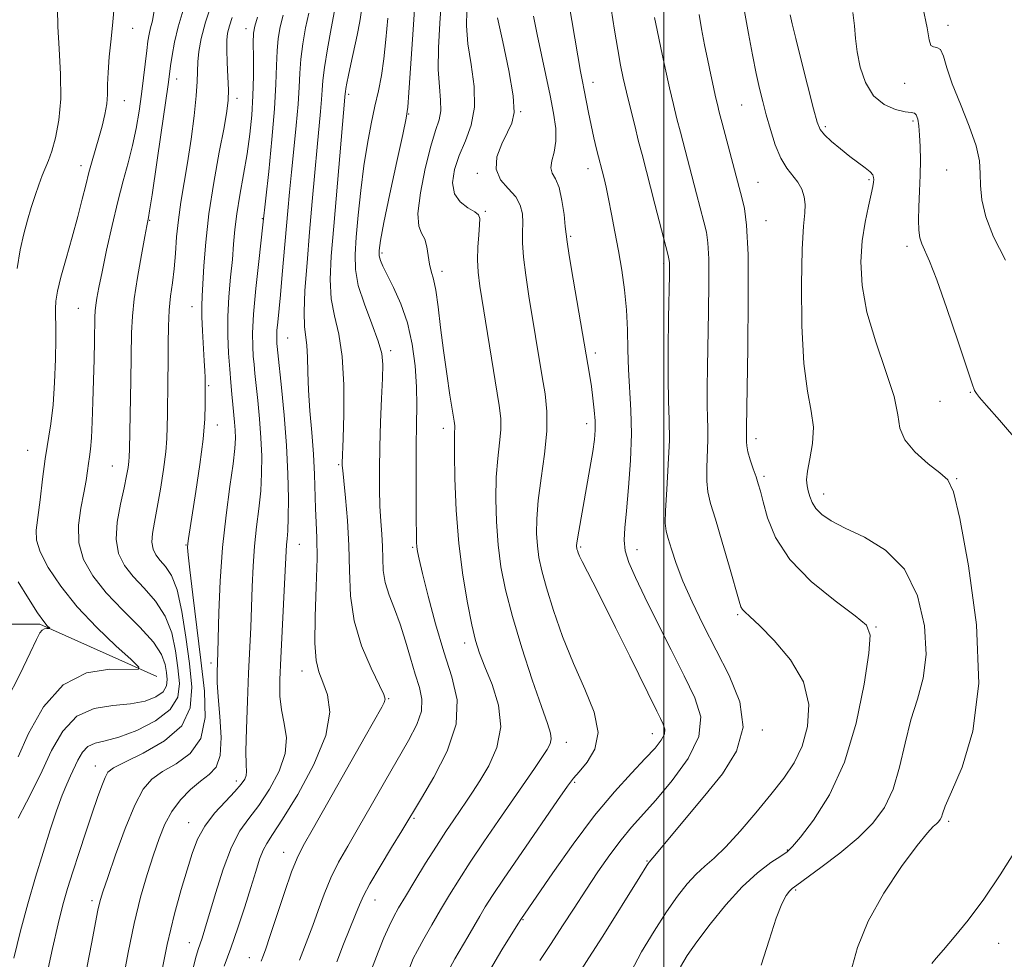
# Model space of a CAD drawing. Extents: x 2129800 to 2132700, y 329800 to 332700.
# Drawn here: x 2130861 to 2131073, y 330780 to 330983 of the extents above; entities that cross this region are included whole.
import ezdxf

# ---------------------------------------------------------------- set-up
doc = ezdxf.new("R2010")
doc.units = 0
doc.header["$MEASUREMENT"] = 0
for name, color, linetype, lineweight in [('DTM HARD BREAKLINE', 7, 'Continuous', 0), ('DTM SPOT ELEVATION', 2, 'Continuous', 13), ('GRID LINE', 7, 'Continuous', 0), ('INDEX CONTOUR', 41, 'Continuous', 13), ('INTERMEDIATE CONTOUR', 44, 'Continuous', 0)]:
    doc.layers.add(name, color=color, linetype=linetype, lineweight=lineweight)

msp = doc.modelspace()

# ---------------------------------------------------------------- linework, layer by layer
at = {"layer": 'DTM HARD BREAKLINE'}
msp.add_polyline3d([(2130890.56, 330841.01, 1074.3), (2130865.33, 330852.32, 1071.78), (2130845.64, 330852.3, 1067.05), (2130824.84, 330856.85, 1062.22), (2130800.33, 330864.1, 1056.03), (2130788.08, 330876.52, 1051.91), (2130769.39, 330880.18, 1048.58), (2130745, 330887.83, 1041.57), (2130719.87, 330892.71, 1037.03), (2130707.95, 330899.89, 1035.14)], dxfattribs=at)
at = {"layer": 'DTM SPOT ELEVATION'}
for p in [(2130885.35, 330980.82, 1074.7), (2130909.8, 330980.77, 1083.4), (2131061.27, 330981.53, 1120.5), (2130894.86, 330969.93, 1078.6), (2130984.73, 330969.21, 1106.6), (2131051.98, 330968.95, 1119.4), (2130883.55, 330965.27, 1074.7), (2130907.9, 330965.73, 1082.5), (2130931.97, 330966.63, 1092.3), (2131016.75, 330964.31, 1113.1), (2130944.95, 330962.39, 1096.1), (2130969.11, 330962.84, 1102.1), (2131053.72, 330960.84, 1117.7), (2131034.82, 330959.67, 1116.3), (2130874.2, 330951.19, 1073.5), (2130983.65, 330950.59, 1105.4), (2131061, 330950.28, 1119.1), (2130959.74, 330949.54, 1101.7), (2131044.28, 330948.18, 1115.8), (2131020.28, 330947.65, 1112.9), (2130913.36, 330939.79, 1085.9), (2130961.49, 330941.4, 1100.2), (2130889.01, 330939.45, 1078.1), (2131022.04, 330939.32, 1112.8), (2130979.86, 330935.94, 1104.2), (2131052.48, 330933.81, 1117.6), (2130939.17, 330932.38, 1096.3), (2130999.93, 330930.1, 1107.7), (2130952.12, 330928.39, 1098.5), (2130873.66, 330920.46, 1075.1), (2130898.14, 330920.77, 1081.3), (2130918.78, 330914.07, 1088.9), (2130941.06, 330911.31, 1094.39), (2130985.21, 330910.78, 1104.4), (2130901.77, 330903.78, 1082.2), (2131066.09, 330902.3, 1117.9), (2131059.59, 330900.38, 1116.9), (2130903.6, 330895.27, 1082.6), (2130983.32, 330895.55, 1103.5), (2130952.4, 330894.58, 1097.5), (2131019.9, 330892.33, 1112.5), (2130862.73, 330889.8, 1073.2), (2130929.79, 330886.71, 1091.8), (2130880.96, 330886.41, 1077.1), (2131021.63, 330884.2, 1112.3), (2131063.14, 330883.72, 1116.1), (2131034.46, 330880.38, 1114.6), (2130921.3, 330869.54, 1088.8), (2130896.83, 330869.36, 1081.9), (2130945.78, 330868.86, 1095.8), (2130982, 330868.96, 1104.2), (2130994.2, 330868.39, 1106.7), (2131015.92, 330854.36, 1109.8), (2131045.77, 330851.67, 1112.1), (2130957, 330848.23, 1097.5), (2130902.28, 330843.93, 1083.6), (2130921.92, 330842.22, 1089.4), (2130940.58, 330836.25, 1092.1), (2131021.21, 330829.43, 1108.1), (2130997.48, 330828.7, 1103.3), (2130978.93, 330826.81, 1100.6), (2130877.28, 330821.69, 1079.3), (2130907.73, 330818.48, 1085.5), (2130980.75, 330818.18, 1102.2), (2130946.05, 330810.39, 1096.2), (2130897.44, 330809.44, 1085.3), (2131061.43, 330809.74, 1116.3), (2131026.62, 330803.57, 1111.9), (2130917.94, 330803.07, 1091.3), (2130996.38, 330801.16, 1107.9), (2131028.4, 330794.95, 1114.2), (2130876.61, 330792.62, 1081.6), (2130937.63, 330792.75, 1096.7), (2130969.56, 330788.56, 1104.1), (2130897.6, 330783.59, 1087.3), (2131072.26, 330783.41, 1118.8), (2130910.51, 330780.32, 1091.3)]:
    msp.add_point(p, dxfattribs=at)
at = {"layer": 'GRID LINE', "flags": 128}
msp.add_lwpolyline([(2131000, 332500), (2131000, 330000)], dxfattribs=at)
at = {"layer": 'INDEX CONTOUR', "flags": 128}
for points, elevation in [([(2130902.514, 330986.485), (2130901.099, 330982.193), (2130900.164, 330978.658), (2130899.658, 330975.859), (2130899.443, 330973.596), (2130899.308, 330969.358), (2130899.091, 330966.263), (2130898.617, 330961.947), (2130897.95, 330956.907), (2130897.193, 330951.858), (2130895.769, 330943.332), (2130895.226, 330939.548), (2130894.85, 330935.834), (2130894.567, 330932.258), (2130894.279, 330928.946), (2130893.92, 330925.956), (2130893.549, 330923.075), (2130893.253, 330920.021), (2130893.096, 330916.578), (2130893.036, 330912.798), (2130893.007, 330908.798), (2130892.957, 330904.729), (2130892.855, 330897.53), (2130892.831, 330894.86), (2130892.744, 330892.38), (2130892.49, 330889.454), (2130891.997, 330885.659), (2130891.35, 330881.447), (2130890.663, 330877.486), (2130890.053, 330874.301), (2130889.629, 330871.857), (2130889.505, 330869.976), (2130889.762, 330868.486), (2130890.377, 330867.229), (2130891.303, 330866.052), (2130892.468, 330864.736), (2130893.736, 330862.795), (2130894.952, 330859.675), (2130895.992, 330855.05), (2130896.859, 330849.502), (2130897.589, 330843.836), (2130898.092, 330838.719), (2130897.78, 330834.25), (2130895.942, 330830.384), (2130892.218, 330827.098), (2130887.651, 330824.451), (2130883.634, 330822.519), (2130881.211, 330821.286), (2130880.029, 330820.347), (2130879.387, 330819.202), (2130878.692, 330817.426), (2130877.793, 330814.891), (2130876.651, 330811.542), (2130875.263, 330807.426), (2130873.791, 330803.004), (2130872.429, 330798.836), (2130871.311, 330795.265), (2130870.321, 330791.769), (2130869.277, 330787.612), (2130868.055, 330782.304), (2130866.749, 330776.353)], 1080), ([(2130928.899, 330984.596), (2130928.177, 330980.815), (2130927.398, 330976.42), (2130926.763, 330972.435), (2130926.415, 330969.6), (2130926.258, 330967.512), (2130926.134, 330965.491), (2130925.915, 330962.933), (2130925.163, 330955.204), (2130924.665, 330949.752), (2130924.114, 330943.51), (2130923.539, 330936.875), (2130922.981, 330930.282), (2130922.542, 330924.314), (2130922.337, 330919.592), (2130922.434, 330916.489), (2130922.957, 330912.425), (2130923.075, 330909.886), (2130923.139, 330906.656), (2130923.289, 330902.778), (2130923.614, 330898.339), (2130924.025, 330893.618), (2130924.386, 330888.94), (2130924.598, 330884.588), (2130924.824, 330877.239), (2130924.988, 330874.217), (2130925.129, 330870.907), (2130925.14, 330866.47), (2130924.964, 330860.442), (2130924.751, 330853.875), (2130924.697, 330848.198), (2130924.967, 330844.435), (2130925.556, 330841.977), (2130926.425, 330839.814), (2130927.412, 330837.056), (2130927.871, 330833.308), (2130927.038, 330828.3), (2130924.463, 330822.027), (2130920.971, 330815.549), (2130917.705, 330810.19), (2130915.542, 330806.884), (2130914.291, 330804.999), (2130913.496, 330803.511), (2130912.757, 330801.554), (2130911.912, 330798.897), (2130910.855, 330795.465), (2130909.526, 330791.279), (2130908.027, 330786.747), (2130906.512, 330782.372), (2130905.097, 330778.485)], 1090), ([(2130957.436, 330984.679), (2130957.419, 330981.399), (2130957.716, 330977.542), (2130958.376, 330973.047), (2130959.018, 330968.302), (2130959.146, 330963.806), (2130958.427, 330959.935), (2130957.164, 330956.56), (2130955.82, 330953.431), (2130954.813, 330950.374), (2130954.395, 330947.539), (2130954.775, 330945.155), (2130956.029, 330943.386), (2130957.693, 330942.147), (2130959.172, 330941.292), (2130960.006, 330940.635), (2130960.28, 330939.823), (2130960.219, 330938.465), (2130960.028, 330936.308), (2130959.839, 330933.639), (2130959.767, 330930.881), (2130959.91, 330928.267), (2130960.305, 330925.246), (2130964.466, 330899.488), (2130964.794, 330896.695), (2130964.811, 330894.234), (2130964.545, 330891.403), (2130964.153, 330888.01), (2130963.825, 330883.997), (2130963.718, 330879.365), (2130963.854, 330874.398), (2130964.222, 330869.438), (2130964.838, 330864.677), (2130965.82, 330859.704), (2130967.315, 330853.954), (2130969.364, 330847.166), (2130971.6, 330840.281), (2130973.55, 330834.544), (2130974.841, 330830.863), (2130975.505, 330828.797), (2130975.671, 330827.572), (2130975.438, 330826.497), (2130974.789, 330825.23), (2130973.673, 330823.514), (2130972.051, 330821.136), (2130964.293, 330809.913), (2130961.144, 330805.313), (2130958.222, 330800.961), (2130955.782, 330797.196), (2130953.711, 330793.857), (2130951.803, 330790.656), (2130949.918, 330787.413), (2130948.189, 330784.376), (2130946.818, 330781.901), (2130945.904, 330780.121), (2130945.143, 330778.275)], 1100), ([(2131055.896, 330985.397), (2131056.818, 330980.968), (2131057.233, 330978.382), (2131057.568, 330977.169), (2131058.15, 330976.83), (2131058.903, 330976.742), (2131059.651, 330976.254), (2131060.298, 330974.822), (2131061.061, 330972.349), (2131062.234, 330968.85), (2131063.974, 330964.456), (2131065.871, 330959.775), (2131067.375, 330955.531), (2131068.094, 330952.236), (2131068.274, 330949.55), (2131068.318, 330946.917), (2131068.609, 330943.858), (2131069.445, 330940.197), (2131071.106, 330935.829), (2131073.696, 330930.807)], 1120), ([(2130997.983, 330983.223), (2130998.517, 330980.46), (2130999.319, 330976.656), (2131000.277, 330972.246), (2131001.23, 330967.977), (2131002.058, 330964.408), (2131002.803, 330961.35), (2131003.549, 330958.43), (2131007.049, 330945.145), (2131008.624, 330939.082), (2131009.155, 330936.907), (2131009.499, 330934.584), (2131009.672, 330931.149), (2131009.7, 330925.969), (2131009.629, 330919.713), (2131009.407, 330907.808), (2131009.338, 330903.188), (2131009.335, 330899.554), (2131009.408, 330896.838), (2131009.49, 330894.564), (2131009.495, 330892.156), (2131009.24, 330886.05), (2131009.232, 330883.163), (2131009.486, 330880.815), (2131010.086, 330878.362), (2131011.109, 330874.931), (2131012.554, 330870.019), (2131014.119, 330864.602), (2131016.21, 330857.283), (2131016.627, 330855.999), (2131016.944, 330855.443), (2131017.452, 330854.925), (2131018.536, 330853.933), (2131020.605, 330851.99), (2131023.818, 330848.776), (2131027.342, 330844.576), (2131030.091, 330839.828), (2131031.242, 330834.945), (2131030.998, 330830.237), (2131029.818, 330825.994), (2131028.083, 330822.377), (2131025.844, 330819.049), (2131023.074, 330815.549), (2131019.819, 330811.593), (2131016.43, 330807.612), (2131013.332, 330804.215), (2131010.836, 330801.817), (2131008.794, 330800.054), (2131006.94, 330798.367), (2131005.038, 330796.273), (2131002.953, 330793.585), (2131000.577, 330790.191), (2130997.887, 330786.073), (2130995.189, 330781.598), (2130992.87, 330777.226)], 1110)]:
    msp.add_lwpolyline(points, dxfattribs=dict(at, elevation=elevation))
at = {"layer": 'INTERMEDIATE CONTOUR', "flags": 128}
for points, elevation in [([(2130946.341, 330987.175), (2130945.805, 330979.539), (2130944.96, 330967.018), (2130944.711, 330963.821), (2130944.358, 330961.447), (2130943.628, 330957.977), (2130942.359, 330952.127), (2130940.868, 330945.163), (2130939.578, 330938.989), (2130938.824, 330935.047), (2130938.544, 330932.928), (2130938.578, 330931.762), (2130938.817, 330930.766), (2130939.338, 330929.511), (2130940.267, 330927.653), (2130941.652, 330924.934), (2130943.23, 330921.427), (2130944.66, 330917.287), (2130945.676, 330912.704), (2130946.292, 330907.997), (2130946.594, 330903.518), (2130946.674, 330899.462), (2130946.627, 330895.404), (2130946.548, 330890.762), (2130946.515, 330885.226), (2130946.525, 330879.565), (2130946.555, 330874.819), (2130946.588, 330871.751), (2130946.633, 330870.008), (2130946.705, 330868.961), (2130946.844, 330867.964), (2130947.191, 330866.303), (2130947.914, 330863.249), (2130949.123, 330858.366), (2130950.709, 330852.383), (2130952.505, 330846.328), (2130954.259, 330840.952), (2130955.371, 330835.94), (2130955.154, 330830.705), (2130953.221, 330824.919), (2130950.371, 330819.286), (2130947.702, 330814.769), (2130943.412, 330807.684), (2130941.241, 330804.124), (2130938.735, 330799.978), (2130936.555, 330796.264), (2130935.17, 330793.695), (2130934.295, 330791.763), (2130933.457, 330789.657), (2130930.879, 330783.231), (2130929.414, 330779.436)], 1096), ([(2130951.969, 330987.287), (2130951.609, 330981.936), (2130951.353, 330976.656), (2130951.313, 330971.96), (2130951.534, 330968.231), (2130951.809, 330965.351), (2130951.866, 330963.08), (2130951.495, 330961.097), (2130950.735, 330958.774), (2130949.686, 330955.406), (2130948.491, 330950.619), (2130947.45, 330945.362), (2130946.908, 330940.912), (2130947.086, 330938.185), (2130947.715, 330936.644), (2130948.402, 330935.388), (2130948.853, 330933.725), (2130949.397, 330929.969), (2130949.774, 330928.428), (2130950.245, 330926.746), (2130950.756, 330924.338), (2130951.27, 330920.779), (2130951.815, 330916.31), (2130952.432, 330911.334), (2130953.136, 330906.287), (2130953.83, 330901.715), (2130954.726, 330896.107), (2130954.867, 330895.071), (2130954.883, 330894.511), (2130954.832, 330893.818), (2130954.779, 330892.251), (2130954.781, 330889.037), (2130954.896, 330883.694), (2130955.199, 330876.91), (2130955.757, 330869.665), (2130956.599, 330862.834), (2130957.589, 330856.872), (2130958.544, 330852.128), (2130959.358, 330848.745), (2130960.215, 330846.032), (2130961.369, 330843.096), (2130962.916, 330839.267), (2130964.3, 330834.784), (2130964.806, 330830.112), (2130963.953, 330825.674), (2130962.208, 330821.725), (2130960.277, 330818.476), (2130958.705, 330816.035), (2130957.403, 330814.093), (2130954.657, 330810.108), (2130952.925, 330807.534), (2130950.888, 330804.401), (2130948.567, 330800.705), (2130946.231, 330796.904), (2130944.214, 330793.568), (2130942.746, 330791.084), (2130941.658, 330789.105), (2130940.68, 330787.102), (2130939.586, 330784.623), (2130938.332, 330781.529), (2130936.919, 330777.758)], 1098), ([(2130979.464, 330986.356), (2130981.4, 330974.883), (2130981.997, 330971.518), (2130982.411, 330969.357), (2130982.776, 330967.516), (2130983.705, 330962.7), (2130984.273, 330959.937), (2130984.884, 330957.207), (2130985.469, 330954.75), (2130987.073, 330948.419), (2130987.512, 330946.569), (2130988.058, 330944.044), (2130988.706, 330940.784), (2130989.421, 330936.971), (2130990.162, 330932.856), (2130990.882, 330928.648), (2130991.502, 330924.396), (2130991.939, 330920.11), (2130992.142, 330915.802), (2130992.226, 330911.498), (2130992.346, 330907.224), (2130992.867, 330898.431), (2130992.968, 330893.348), (2130992.779, 330887.583), (2130992.386, 330881.776), (2130991.924, 330876.755), (2130991.537, 330873.106), (2130991.387, 330870.441), (2130991.639, 330868.124), (2130992.439, 330865.569), (2130993.848, 330862.361), (2130995.904, 330858.13), (2130998.573, 330852.712), (2131001.53, 330846.759), (2131004.377, 330841.127), (2131006.688, 330836.428), (2131007.932, 330832.28), (2131007.548, 330828.056), (2131005.243, 330823.34), (2131001.789, 330818.558), (2130998.223, 330814.347), (2130992.984, 330808.491), (2130990.747, 330805.788), (2130988.318, 330802.535), (2130985.736, 330798.832), (2130983.135, 330794.927), (2130980.613, 330791.028), (2130978.146, 330787.186), (2130975.677, 330783.413), (2130973.193, 330779.753)], 1106), ([(2130896.225, 330984.767), (2130895.156, 330981.198), (2130894.379, 330977.895), (2130893.873, 330975.021), (2130893.555, 330972.739), (2130893.327, 330970.98), (2130893.021, 330968.738), (2130892.454, 330964.778), (2130891.525, 330958.407), (2130889.534, 330944.959), (2130888.998, 330941.446), (2130888.766, 330940.03), (2130888.604, 330939.283), (2130888.403, 330938.255), (2130887.965, 330935.93), (2130887.232, 330931.96), (2130886.389, 330927.124), (2130885.68, 330922.481), (2130885.286, 330918.735), (2130885.126, 330915.186), (2130884.948, 330904.879), (2130884.665, 330890.032), (2130884.62, 330888.388), (2130884.538, 330887.355), (2130884.368, 330886.105), (2130884.042, 330884.292), (2130883.491, 330881.691), (2130882.717, 330878.214), (2130882.025, 330874.324), (2130881.794, 330870.625), (2130882.322, 330867.565), (2130883.587, 330864.985), (2130885.486, 330862.57), (2130887.855, 330860.038), (2130890.307, 330857.234), (2130892.394, 330854.035), (2130893.784, 330850.393), (2130894.611, 330846.556), (2130895.123, 330842.844), (2130895.428, 330839.514), (2130895.077, 330836.547), (2130893.481, 330833.859), (2130890.312, 330831.413), (2130886.29, 330829.361), (2130882.396, 330827.901), (2130879.404, 330827.116), (2130877.262, 330826.624), (2130875.708, 330825.924), (2130874.511, 330824.652), (2130873.549, 330822.984), (2130871.954, 330819.592), (2130871.129, 330817.771), (2130870.152, 330815.362), (2130868.955, 330812.052), (2130867.559, 330807.899), (2130866.013, 330803.061), (2130864.374, 330797.697), (2130862.722, 330791.985), (2130861.144, 330786.112), (2130859.699, 330780.255)], 1078), ([(2130869.117, 330985.024), (2130869.173, 330981.234), (2130869.478, 330976.409), (2130869.802, 330970.967), (2130869.858, 330965.632), (2130869.444, 330961.007), (2130868.709, 330957.241), (2130867.889, 330954.363), (2130867.165, 330952.321), (2130865.842, 330949.114), (2130865.099, 330947.108), (2130864.295, 330944.748), (2130863.464, 330942.174), (2130862.64, 330939.466), (2130861.842, 330936.486), (2130861.093, 330933.034), (2130860.427, 330929)], 1072), ([(2130881.373, 330985.515), (2130881.079, 330982.249), (2130880.693, 330978.551), (2130880.311, 330974.736), (2130880.045, 330971.329), (2130879.959, 330968.697), (2130879.928, 330966.57), (2130879.778, 330964.526), (2130879.379, 330962.233), (2130878.778, 330959.742), (2130878.068, 330957.197), (2130876.596, 330952.242), (2130875.894, 330949.717), (2130875.223, 330947.029), (2130874.475, 330943.961), (2130873.517, 330940.256), (2130872.282, 330935.826), (2130870.976, 330931.22), (2130869.866, 330927.152), (2130869.161, 330924.151), (2130868.808, 330922.017), (2130868.692, 330920.365), (2130868.704, 330918.787), (2130868.76, 330916.765), (2130868.783, 330913.759), (2130868.709, 330909.453), (2130868.511, 330904.459), (2130868.173, 330899.614), (2130867.691, 330895.521), (2130866.508, 330887.98), (2130865.915, 330883.586), (2130865.371, 330879.136), (2130864.544, 330872.587), (2130864.602, 330870.381), (2130865.381, 330867.907), (2130867.132, 330864.55), (2130869.833, 330860.471), (2130873.39, 330856.017), (2130877.592, 330851.563), (2130881.737, 330847.599), (2130885.004, 330844.64), (2130886.685, 330843.039), (2130886.538, 330842.486), (2130880.455, 330842.559), (2130875.415, 330841.779), (2130870.343, 330839.237), (2130866.093, 330834.442), (2130862.849, 330828.68), (2130860.625, 330823.673)], 1074), ([(2130890.031, 330984.708), (2130889.628, 330982.486), (2130889.212, 330980.969), (2130888.9, 330979.61), (2130888.654, 330978.07), (2130888.401, 330976.066), (2130887.692, 330970.185), (2130887.24, 330966.647), (2130886.725, 330962.968), (2130886.112, 330959.241), (2130885.353, 330955.537), (2130884.42, 330951.86), (2130883.339, 330947.946), (2130882.15, 330943.465), (2130880.91, 330938.274), (2130879.733, 330932.967), (2130878.754, 330928.324), (2130878.066, 330924.937), (2130877.635, 330922.642), (2130877.389, 330921.087), (2130877.267, 330919.888), (2130877.212, 330918.541), (2130877.115, 330913.389), (2130877.028, 330909.404), (2130876.918, 330904.911), (2130876.789, 330900.285), (2130876.638, 330895.978), (2130876.464, 330892.464), (2130876.264, 330890.048), (2130876.049, 330888.386), (2130875.832, 330886.967), (2130875.605, 330885.341), (2130875.295, 330883.289), (2130874.808, 330880.652), (2130874.138, 330877.353), (2130873.634, 330873.642), (2130873.731, 330869.848), (2130874.778, 330866.223), (2130876.783, 330862.689), (2130879.667, 330859.088), (2130883.242, 330855.341), (2130886.878, 330851.673), (2130889.836, 330848.396), (2130891.577, 330845.736), (2130892.363, 330843.61), (2130892.656, 330841.853), (2130892.797, 330840.322), (2130892.634, 330838.96), (2130891.902, 330837.724), (2130890.375, 330836.604), (2130888.032, 330835.685), (2130884.897, 330835.081), (2130881.081, 330834.761), (2130877.034, 330834.127), (2130873.289, 330832.438), (2130870.253, 330829.213), (2130867.83, 330825.015), (2130865.796, 330820.666), (2130863.986, 330816.869), (2130862.459, 330813.86), (2130860.625, 330810.442)], 1076), ([(2130923.359, 330984.157), (2130922.682, 330980.987), (2130922.079, 330977.541), (2130921.638, 330974.205), (2130921.408, 330971.209), (2130921.269, 330968.157), (2130921.06, 330964.5), (2130920.665, 330959.888), (2130920.153, 330954.774), (2130919.641, 330949.819), (2130919.217, 330945.487), (2130918.851, 330941.467), (2130917.653, 330927.724), (2130917.254, 330923.384), (2130916.661, 330917.465), (2130916.499, 330915.655), (2130916.437, 330914.378), (2130916.446, 330913.485), (2130916.488, 330912.833), (2130916.546, 330912.174), (2130916.683, 330910.845), (2130917.495, 330903.382), (2130918.085, 330897.355), (2130918.586, 330890.871), (2130918.869, 330884.722), (2130918.958, 330879.372), (2130918.916, 330875.202), (2130918.805, 330872.436), (2130918.667, 330870.691), (2130918.54, 330869.423), (2130918.449, 330868.066), (2130918.19, 330862.425), (2130917.32, 330844.971), (2130917.125, 330840.35), (2130917.132, 330836.785), (2130917.443, 330833.773), (2130918.054, 330830.861), (2130918.518, 330827.801), (2130918.275, 330824.397), (2130916.946, 330820.562), (2130914.87, 330816.666), (2130912.56, 330813.189), (2130910.436, 330810.395), (2130908.501, 330807.672), (2130906.658, 330804.189), (2130904.854, 330799.438), (2130903.202, 330794.206), (2130900.936, 330786.451), (2130900.334, 330784.516), (2130899.511, 330782.12), (2130898.942, 330780.124), (2130897.996, 330776.272)], 1088), ([(2130934.758, 330984.666), (2130934.38, 330982.328), (2130933.781, 330979.349), (2130932.408, 330973.095), (2130931.909, 330970.719), (2130931.575, 330968.994), (2130931.373, 330967.838), (2130931.27, 330967.151), (2130931.228, 330966.762), (2130931.166, 330965.979), (2130928.736, 330938.147), (2130928.209, 330931.705), (2130927.98, 330926.629), (2130928.191, 330922.486), (2130928.896, 330918.795), (2130929.813, 330914.891), (2130930.571, 330910.066), (2130930.897, 330903.957), (2130930.895, 330897.587), (2130930.764, 330892.323), (2130930.597, 330887.062), (2130930.601, 330886.524), (2130930.683, 330885.448), (2130930.905, 330883.248), (2130931.3, 330879.529), (2130931.732, 330874.683), (2130932.028, 330869.296), (2130932.118, 330863.851), (2130932.341, 330858.422), (2130933.139, 330852.978), (2130934.773, 330847.599), (2130936.788, 330842.787), (2130939.539, 330837.082), (2130939.843, 330836.077), (2130939.661, 330835.416), (2130939.097, 330834.372), (2130935.506, 330828.084), (2130924.344, 330808.383), (2130922.145, 330804.478), (2130920.822, 330801.825), (2130919.658, 330798.829), (2130918.125, 330794.383), (2130914.981, 330784.938), (2130914.066, 330782.235), (2130913.583, 330780.873), (2130913.108, 330779.599)], 1092), ([(2130988.61, 330985.067), (2130989.326, 330980.42), (2130990.026, 330976.248), (2130990.639, 330972.929), (2130991.236, 330970.07), (2130991.924, 330967.086), (2130992.771, 330963.572), (2130993.688, 330959.853), (2130994.547, 330956.437), (2130995.271, 330953.619), (2130998.065, 330942.897), (2131000.917, 330931.829), (2131001.151, 330930.79), (2131001.201, 330930.237), (2131001.201, 330929.417), (2131001.17, 330927.593), (2131000.98, 330918.356), (2131000.884, 330911.645), (2131000.883, 330905.333), (2131001.015, 330900.445), (2131001.162, 330896.352), (2131001.172, 330892.016), (2131000.944, 330886.756), (2131000.605, 330881.326), (2131000.337, 330876.837), (2131000.287, 330874.055), (2131000.485, 330872.351), (2131000.923, 330870.751), (2131001.616, 330868.452), (2131002.643, 330865.361), (2131004.102, 330861.557), (2131006.06, 330857.125), (2131008.46, 330852.175), (2131014.098, 330841.203), (2131016.352, 330835.529), (2131017.079, 330830.035), (2131015.666, 330824.892), (2131012.647, 330820.027), (2131008.839, 330815.303), (2130997.617, 330801.853), (2130996.783, 330800.913), (2130996.618, 330800.681), (2130996.328, 330800.237), (2130994.777, 330797.774), (2130986.791, 330785), (2130983.794, 330780.269), (2130981.62, 330776.905)], 1108), ([(2131017.42, 330984.482), (2131018.216, 330979.722), (2131019.082, 330975.139), (2131019.914, 330971.109), (2131020.638, 330967.863), (2131021.326, 330965.059), (2131022.073, 330962.213), (2131022.962, 330958.996), (2131024.004, 330955.716), (2131025.192, 330952.835), (2131026.495, 330950.686), (2131028.91, 330947.634), (2131029.743, 330946.125), (2131030.261, 330944.522), (2131030.463, 330942.875), (2131030.374, 330941.051), (2131030.116, 330938.176), (2131029.836, 330933.194), (2131029.675, 330925.546), (2131029.748, 330916.675), (2131030.168, 330908.523), (2131030.958, 330902.55), (2131031.79, 330898.284), (2131032.251, 330894.77), (2131032.062, 330891.279), (2131031.495, 330887.981), (2131030.957, 330885.271), (2131030.767, 330883.415), (2131030.877, 330882.146), (2131031.149, 330881.071), (2131031.492, 330879.874), (2131031.998, 330878.563), (2131032.81, 330877.229), (2131034.09, 330875.927), (2131036.105, 330874.56), (2131039.143, 330872.997), (2131043.295, 330871.043), (2131047.85, 330868.255), (2131051.902, 330864.132), (2131054.713, 330858.429), (2131056.233, 330851.947), (2131056.583, 330845.752), (2131055.938, 330840.613), (2131054.691, 330836.136), (2131053.287, 330831.633), (2131052.055, 330826.627), (2131050.859, 330821.465), (2131049.447, 330816.711), (2131047.586, 330812.763), (2131045.114, 330809.382), (2131041.888, 330806.17), (2131037.926, 330802.871), (2131033.89, 330799.799), (2131028.645, 330796.004), (2131027.67, 330795.251), (2131027.086, 330794.664), (2131026.395, 330793.747), (2131025.464, 330791.984), (2131024.252, 330788.85), (2131022.738, 330784.117), (2131020.981, 330778.745)], 1114), ([(2131040.776, 330984.298), (2131041.147, 330981.411), (2131041.362, 330978.683), (2131041.688, 330975.764), (2131042.363, 330972.454), (2131043.515, 330969.128), (2131045.243, 330966.313), (2131047.541, 330964.41), (2131049.991, 330963.32), (2131052.069, 330962.817), (2131053.384, 330962.662), (2131054.089, 330962.555), (2131054.468, 330962.179), (2131054.758, 330961.276), (2131054.998, 330959.815), (2131055.179, 330957.824), (2131055.293, 330955.34), (2131055.333, 330952.434), (2131055.29, 330949.183), (2131055.169, 330945.716), (2131055.033, 330942.352), (2131054.957, 330939.456), (2131055.01, 330937.288), (2131055.224, 330935.681), (2131055.623, 330934.354), (2131057.28, 330930.636), (2131058.866, 330926.592), (2131061.068, 330920.382), (2131063.431, 330913.413), (2131066.492, 330904.171), (2131067.033, 330902.69), (2131067.424, 330902.035), (2131068.104, 330901.206), (2131069.588, 330899.501), (2131072.408, 330896.286), (2131076.801, 330891.181)], 1118), ([(2130906.818, 330983.175), (2130906.217, 330981.356), (2130905.836, 330979.842), (2130905.656, 330978.283), (2130905.644, 330976.247), (2130905.756, 330973.473), (2130905.912, 330970.384), (2130906.018, 330967.571), (2130905.982, 330965.358), (2130905.702, 330962.999), (2130905.071, 330959.477), (2130904.052, 330954.112), (2130902.872, 330947.561), (2130901.825, 330940.815), (2130901.134, 330934.732), (2130900.738, 330929.642), (2130900.341, 330923.052), (2130900.247, 330920.952), (2130900.264, 330918.639), (2130900.409, 330915.562), (2130900.812, 330909.104), (2130900.923, 330906.926), (2130900.966, 330905.516), (2130901.001, 330899.713), (2130900.899, 330896.573), (2130900.545, 330892.229), (2130899.863, 330886.716), (2130899.021, 330880.932), (2130897.434, 330870.812), (2130897.281, 330869.729), (2130897.222, 330868.83), (2130897.321, 330867.244), (2130897.675, 330864.041), (2130898.337, 330858.626), (2130900.095, 330844.516), (2130900.828, 330837.859), (2130900.97, 330832.156), (2130900.044, 330827.634), (2130897.783, 330824.411), (2130894.773, 330822.168), (2130891.813, 330820.478), (2130889.501, 330818.867), (2130887.632, 330816.686), (2130885.802, 330813.24), (2130883.734, 330808.18), (2130881.671, 330802.529), (2130879.98, 330797.653), (2130878.935, 330794.567), (2130878.395, 330792.87), (2130878.117, 330791.807), (2130877.863, 330790.567), (2130876.486, 330783.344), (2130873.185, 330766.252)], 1082), ([(2130912.276, 330983.275), (2130911.692, 330981.329), (2130911.441, 330979.783), (2130911.39, 330977.746), (2130911.409, 330974.568), (2130911.414, 330970.558), (2130911.323, 330966.262), (2130911.072, 330962.106), (2130910.645, 330958.013), (2130910.041, 330953.787), (2130909.285, 330949.32), (2130908.503, 330944.884), (2130907.849, 330940.841), (2130907.427, 330937.417), (2130907.146, 330934.282), (2130906.866, 330930.972), (2130906.494, 330927.145), (2130906.12, 330922.953), (2130905.884, 330918.673), (2130905.882, 330914.555), (2130906.054, 330910.738), (2130906.301, 330907.336), (2130906.539, 330904.423), (2130906.76, 330901.922), (2130906.97, 330899.717), (2130907.352, 330895.852), (2130907.485, 330894.131), (2130907.539, 330892.417), (2130907.425, 330890.201), (2130907.042, 330886.87), (2130906.343, 330881.99), (2130905.501, 330875.829), (2130904.742, 330868.837), (2130904.239, 330861.537), (2130903.959, 330854.775), (2130903.727, 330846.243), (2130903.574, 330841.837), (2130903.605, 330839.715), (2130903.796, 330836.6), (2130904.161, 330832.388), (2130904.427, 330827.848), (2130904.252, 330823.97), (2130903.378, 330821.453), (2130901.899, 330819.852), (2130899.992, 330818.436), (2130897.85, 330816.617), (2130895.703, 330814.382), (2130893.795, 330811.861), (2130892.292, 330809.132), (2130891.047, 330806.073), (2130889.834, 330802.506), (2130888.486, 330798.283), (2130887.055, 330793.365), (2130885.649, 330787.741), (2130884.355, 330781.474), (2130883.165, 330774.931)], 1084), ([(2130917.817, 330983.716), (2130917.187, 330981.158), (2130916.76, 330978.662), (2130916.515, 330975.976), (2130916.401, 330972.819), (2130916.282, 330968.803), (2130915.986, 330963.509), (2130915.413, 330956.836), (2130914.715, 330949.943), (2130913.469, 330938.471), (2130912.557, 330930.553), (2130911.923, 330924.687), (2130911.429, 330919.176), (2130911.23, 330915.062), (2130911.259, 330912.185), (2130911.394, 330910.085), (2130911.542, 330908.299), (2130911.721, 330906.384), (2130912.334, 330900.544), (2130912.718, 330896.603), (2130913.036, 330892.499), (2130913.204, 330888.57), (2130913.191, 330884.787), (2130912.979, 330881.036), (2130912.574, 330877.213), (2130912.084, 330873.26), (2130911.641, 330869.13), (2130911.344, 330864.802), (2130911.157, 330860.369), (2130911.002, 330855.948), (2130910.823, 330851.576), (2130910.373, 330841.694), (2130910.12, 330835.66), (2130909.909, 330829.688), (2130909.804, 330824.857), (2130909.834, 330821.939), (2130909.892, 330820.468), (2130909.839, 330819.663), (2130909.526, 330818.85), (2130908.778, 330817.752), (2130907.415, 330816.188), (2130905.37, 330814.049), (2130903.032, 330811.487), (2130900.906, 330808.722), (2130899.357, 330805.896), (2130898.198, 330802.844), (2130897.104, 330799.319), (2130895.818, 330795.07), (2130894.352, 330789.801), (2130892.792, 330783.208), (2130891.225, 330775.273)], 1086), ([(2130940.385, 330983.051), (2130940.014, 330978.443), (2130939.573, 330974.253), (2130939.03, 330970.66), (2130938.386, 330967.383), (2130937.646, 330964.032), (2130936.83, 330960.272), (2130935.999, 330956.001), (2130935.226, 330951.174), (2130934.571, 330945.855), (2130934.038, 330940.533), (2130933.618, 330935.806), (2130933.343, 330932.057), (2130933.407, 330928.811), (2130934.045, 330925.38), (2130935.365, 330921.31), (2130936.973, 330917.076), (2130938.351, 330913.387), (2130939.101, 330910.677), (2130939.323, 330908.286), (2130939.241, 330905.279), (2130939.05, 330900.995), (2130938.839, 330895.861), (2130938.669, 330890.581), (2130938.59, 330885.74), (2130938.609, 330881.455), (2130938.723, 330877.725), (2130938.918, 330874.521), (2130939.125, 330871.694), (2130939.266, 330869.067), (2130939.31, 330866.484), (2130939.427, 330863.89), (2130939.835, 330861.25), (2130940.683, 330858.516), (2130941.832, 330855.577), (2130943.071, 330852.303), (2130944.231, 330848.652), (2130945.3, 330844.923), (2130946.305, 330841.499), (2130947.219, 330838.641), (2130947.783, 330836.111), (2130947.68, 330833.548), (2130946.681, 330830.628), (2130944.894, 330827.176), (2130939.731, 330818.234), (2130936.835, 330813.173), (2130934.103, 330808.432), (2130931.759, 330804.419), (2130929.787, 330800.916), (2130928.107, 330797.546), (2130926.647, 330794.04), (2130925.364, 330790.539), (2130924.219, 330787.297), (2130923.178, 330784.497), (2130921.37, 330779.812)], 1094), ([(2130964.12, 330983.125), (2130965.259, 330977.93), (2130966.535, 330971.78), (2130967.465, 330966.31), (2130967.673, 330962.716), (2130967.213, 330960.425), (2130966.243, 330958.42), (2130964.993, 330955.924), (2130963.976, 330953.12), (2130963.774, 330950.433), (2130964.751, 330948.179), (2130966.404, 330946.263), (2130968.013, 330944.481), (2130969.012, 330942.671), (2130969.456, 330940.805), (2130969.557, 330938.897), (2130969.515, 330936.9), (2130969.505, 330934.544), (2130969.687, 330931.498), (2130970.173, 330927.56), (2130970.877, 330923.027), (2130973.755, 330905.639), (2130974.351, 330901.962), (2130974.739, 330898.205), (2130974.74, 330893.958), (2130974.257, 330888.988), (2130973.527, 330883.77), (2130972.871, 330878.955), (2130972.54, 330875.039), (2130972.509, 330871.887), (2130972.688, 330869.21), (2130973.022, 330866.68), (2130973.621, 330863.823), (2130974.634, 330860.125), (2130976.165, 330855.257), (2130978.147, 330849.617), (2130980.473, 330843.792), (2130982.934, 330838.282), (2130984.941, 330833.289), (2130985.807, 330828.937), (2130985.105, 330825.33), (2130983.447, 330822.5), (2130981.705, 330820.458), (2130980.468, 330819.031), (2130979.189, 330817.314), (2130977.034, 330814.217), (2130969.309, 330803.014), (2130965.556, 330797.52), (2130963.03, 330793.744), (2130961.452, 330791.269), (2130960.272, 330789.294), (2130957.704, 330784.862), (2130954.9, 330780.102), (2130953.437, 330777.391)], 1102), ([(2130971.874, 330983.502), (2130972.637, 330979.526), (2130973.551, 330975.15), (2130975.445, 330966.355), (2130976.191, 330962.551), (2130976.65, 330959.27), (2130976.706, 330956.478), (2130976.329, 330954.149), (2130975.828, 330952.258), (2130975.596, 330950.779), (2130975.913, 330949.613), (2130976.604, 330948.345), (2130977.38, 330946.478), (2130978.004, 330943.733), (2130978.446, 330940.682), (2130978.723, 330938.107), (2130978.884, 330936.452), (2130979.101, 330934.781), (2130979.576, 330931.815), (2130980.428, 330926.764), (2130984.016, 330905.793), (2130984.357, 330903.543), (2130984.685, 330901.021), (2130984.959, 330898.46), (2130985.133, 330896.134), (2130985.162, 330894.176), (2130985.008, 330892.162), (2130984.635, 330889.526), (2130984.032, 330885.911), (2130983.312, 330881.799), (2130981.608, 330872.351), (2130981.33, 330870.736), (2130981.187, 330869.771), (2130981.143, 330869.258), (2130981.153, 330868.983), (2130981.184, 330868.753), (2130981.238, 330868.493), (2130981.33, 330868.157), (2130981.487, 330867.682), (2130981.79, 330866.946), (2130982.335, 330865.805), (2130984.638, 330861.368), (2130986.732, 330857.257), (2130989.557, 330851.592), (2130992.635, 330845.359), (2130998.466, 330833.511), (2130999.268, 330831.922), (2130999.867, 330830.704), (2131000.19, 330829.628), (2131000.09, 330828.533), (2130999.43, 330827.247), (2130998.095, 330825.566), (2130995.979, 330823.275), (2130993.018, 330820.174), (2130989.318, 330816.118), (2130985.034, 330810.975), (2130980.404, 330804.833), (2130976.027, 330798.669), (2130969.118, 330788.595), (2130968.496, 330787.583), (2130965.044, 330782), (2130962.358, 330777.494)], 1104), ([(2131007.575, 330983.808), (2131008.127, 330980.71), (2131008.787, 330977.288), (2131009.472, 330973.884), (2131010.115, 330970.801), (2131010.681, 330968.16), (2131011.15, 330966.041), (2131011.527, 330964.405), (2131011.941, 330962.742), (2131012.55, 330960.424), (2131016.915, 330944.054), (2131017.393, 330941.986), (2131017.846, 330938.377), (2131018.144, 330932.062), (2131018.199, 330922.522), (2131018.089, 330911.837), (2131017.792, 330894.731), (2131017.787, 330893.775), (2131017.818, 330892.777), (2131017.819, 330892.295), (2131017.809, 330891.669), (2131017.875, 330890.775), (2131018.128, 330889.488), (2131018.631, 330887.757), (2131019.268, 330885.835), (2131019.879, 330884.05), (2131020.355, 330882.577), (2131020.806, 330880.983), (2131021.393, 330878.686), (2131022.337, 330875.268), (2131024.095, 330870.984), (2131027.181, 330866.258), (2131031.802, 330861.53), (2131036.933, 330857.302), (2131041.244, 330854.091), (2131043.71, 330852.058), (2131044.537, 330849.923), (2131044.239, 330846.05), (2131043.229, 330839.355), (2131041.51, 330830.953), (2131038.987, 330822.514), (2131035.705, 330815.437), (2131032.274, 330810.035), (2131029.447, 330806.35), (2131027.722, 330804.286), (2131026.578, 330803.19), (2131025.237, 330802.268), (2131023.093, 330800.84), (2131020.225, 330798.669), (2131016.885, 330795.635), (2131013.343, 330791.746), (2131009.954, 330787.555), (2131007.093, 330783.749), (2131005.025, 330780.806), (2131003.583, 330778.379)], 1112), ([(2131027.248, 330983.79), (2131027.661, 330981.84), (2131028.436, 330978.632), (2131029.664, 330973.73), (2131032.276, 330963.461), (2131033.052, 330960.574), (2131033.692, 330959.018), (2131034.628, 330957.886), (2131036.167, 330956.467), (2131038.109, 330954.821), (2131040.132, 330953.203), (2131043.433, 330950.718), (2131044.481, 330949.856), (2131045.045, 330949.209), (2131045.251, 330948.696), (2131045.273, 330948.221), (2131045.236, 330947.65), (2131045.088, 330946.7), (2131044.732, 330945.048), (2131044.12, 330942.459), (2131043.406, 330939.042), (2131042.797, 330934.994), (2131042.503, 330930.459), (2131042.759, 330925.366), (2131043.807, 330919.594), (2131045.721, 330913.184), (2131047.918, 330906.828), (2131049.65, 330901.381), (2131050.442, 330897.44), (2131050.912, 330894.57), (2131051.954, 330892.074), (2131054.17, 330889.445), (2131056.992, 330886.917), (2131059.562, 330884.91), (2131061.27, 330883.433), (2131062.498, 330880.845), (2131063.874, 330875.091), (2131065.761, 330864.904), (2131067.45, 330852.161), (2131067.965, 330839.523), (2131066.674, 330829.182), (2131064.339, 330821.44), (2131062.066, 330816.129), (2131060.711, 330812.989), (2131060.114, 330811.4), (2131059.867, 330810.649), (2131059.622, 330810.133), (2131059.284, 330809.679), (2131058.816, 330809.227), (2131058.128, 330808.613), (2131056.876, 330807.269), (2131054.659, 330804.526), (2131051.29, 330799.974), (2131047.456, 330794.232), (2131044.058, 330788.176), (2131041.764, 330782.527), (2131040.308, 330777.372)], 1116), ([(2130860.624, 330861.407), (2130862.854, 330857.807), (2130864.839, 330854.749), (2130866.164, 330852.856), (2130866.908, 330851.929), (2130867.446, 330851.4), (2130867.432, 330851.346), (2130866.829, 330851.353), (2130866.329, 330851.275), (2130865.827, 330851.023), (2130865.345, 330850.422), (2130864.601, 330848.967), (2130863.232, 330846.072), (2130861.008, 330841.44), (2130858.223, 330835.934)], 1072), ([(2131075.895, 330803.455), (2131072.573, 330798.199), (2131069.043, 330792.988), (2131065.655, 330788.439), (2131062.667, 330784.748), (2131060.312, 330782.004), (2131058.742, 330780.219), (2131057.778, 330779.101)], 1118)]:
    msp.add_lwpolyline(points, dxfattribs=dict(at, elevation=elevation))

doc.saveas('drawing.dxf')
